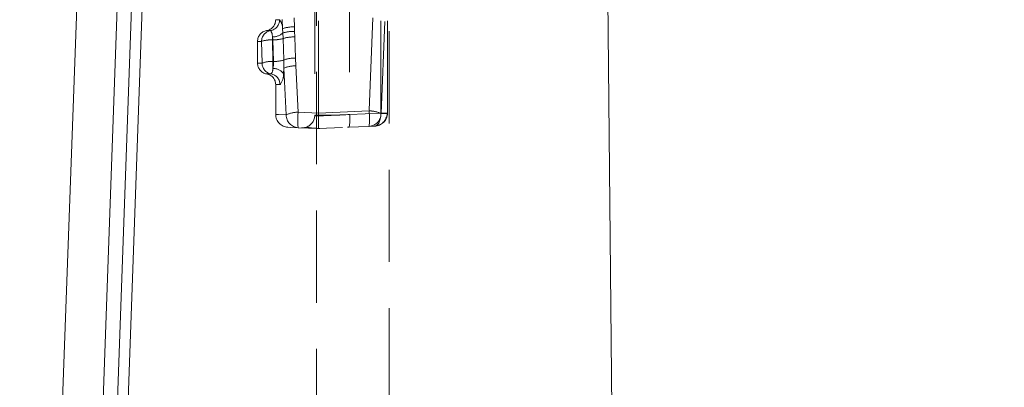
# Model space of a CAD drawing. Units: millimetres. Extents: x 0 to 507, y -3 to 297.
# Drawn here: x 295 to 309, y 224 to 229 of the extents above; entities that cross this region are included whole.
import ezdxf

# ---------------------------------------------------------------- set-up
doc = ezdxf.new("R2010")
doc.units = ezdxf.units.MM
doc.linetypes.add('HIDDEN', pattern=[1.905, 1.27, -0.635])
doc.layers.add('FORMAT', color=7, linetype='Continuous')
doc.styles.add('SLDTEXTSTYLE3', font='TXT', dxfattribs={"width": 0.75})
doc.dimstyles.new('SLDDIMSTYLE0', dxfattribs={"dimtxt": 3, "dimasz": 3, "dimexe": 0, "dimexo": 0.0625, "dimgap": 0.75, "dimtad": 2, "dimlfac": 10, "dimrnd": 1e-09, "dimzin": 12, "dimdsep": 46, "dimtxsty": 'SLDTEXTSTYLE3', "dimsah": 1, "dimcen": 0.09, "dimadec": 0, "dimazin": 3, "dimtfac": 1, "dimtofl": 0, "dimtmove": 0, "dimatfit": 3, "dimfxl": 0, "dimfrac": 2, "dimtolj": 1, "dimtzin": 12, "dimarcsym": 0})
doc.dimstyles.new('SLDDIMSTYLE1', dxfattribs={"dimtxt": 3, "dimasz": 3, "dimexe": 0, "dimexo": 0.0625, "dimgap": 0.75, "dimtad": 2, "dimdec": 0, "dimlfac": 10, "dimrnd": 1e-09, "dimzin": 12, "dimdsep": 46, "dimtxsty": 'SLDTEXTSTYLE3', "dimsah": 1, "dimcen": 0.09, "dimadec": 0, "dimazin": 3, "dimtfac": 1, "dimtofl": 0, "dimtmove": 0, "dimatfit": 3, "dimfxl": 0, "dimfrac": 2, "dimtolj": 1, "dimtzin": 12, "dimarcsym": 0})

# ---------------------------------------------------------------- blocks, each defined once
blk = doc.blocks.new('_D_4')
at = {"layer": 'FORMAT'}
for p, q in [((302.164, 238.049), (314.47, 238.049)), ((313.47, 238.049), (313.47, 194.052)), ((280.97, 194.052), (314.47, 194.052))]:
    blk.add_line(p, q, dxfattribs=at)
for points in [[(313.47, 238.049), (312.72, 235.049), (314.22, 235.049)], [(313.47, 194.052), (314.22, 197.052), (312.72, 197.052)]]:
    blk.add_solid(points, dxfattribs=at)
at = {"layer": 'FORMAT', "insert": (309.603, 211.179, 50.51), "char_height": 3, "attachment_point": 1, "rotation": 90, "style": 'SLDTEXTSTYLE3'}
blk.add_mtext('440', dxfattribs=at)
blk = doc.blocks.new('_D_7')
at = {"layer": 'FORMAT'}
for p, q in [((302.472, 241.552), (322.046, 241.552)), ((321.046, 186.552), (321.046, 241.552)), ((303.47, 186.552), (322.046, 186.552))]:
    blk.add_line(p, q, dxfattribs=at)
for points in [[(321.046, 241.552), (320.296, 238.552), (321.796, 238.552)], [(321.046, 186.552), (321.796, 189.552), (320.296, 189.552)]]:
    blk.add_solid(points, dxfattribs=at)
at = {"layer": 'FORMAT', "insert": (317.179, 211.179, 50.51), "char_height": 3, "attachment_point": 1, "rotation": 90, "style": 'SLDTEXTSTYLE3'}
blk.add_mtext('550', dxfattribs=at)

msp = doc.modelspace()

# ---------------------------------------------------------------- linework, layer by layer
at = {"color": 7, "linetype": 'Continuous', "lineweight": 15}
for p, q in [((303.3782, 195.952), (303.0027, 234.2187)), ((295.8063, 231.0074), (294.9613, 207.5481)), ((295.5168, 207.5281), (296.3542, 230.7775)), ((296.5472, 230.6615), (295.7137, 207.521)), ((295.8608, 207.5157), (296.6913, 230.5748))]:
    msp.add_line(p, q, dxfattribs=at)
at = {"color": 7, "linetype": 'HIDDEN', "lineweight": 0}
for p, q in [((299.0454, 234.1463), (299.0454, 199.1463)), ((300.0454, 199.1463), (300.0454, 234.1463)), ((299.0704, 227.8642), (299.0704, 230.2601)), ((299.4997, 229.699), (299.4997, 227.846)), ((299.0204, 229.6755), (299.0204, 227.8341)), ((298.4823, 229.1518), (298.4823, 229.1476)), ((298.5353, 229.1476), (298.4823, 229.1476)), ((298.5353, 229.1476), (298.4823, 229.1476)), ((298.573, 229.1518), (298.5767, 229.027)), ((298.7413, 229.0513), (298.7378, 229.1748)), ((299.8186, 229.1747), (299.7679, 227.8943)), ((299.9293, 227.8648), (299.9293, 229.1518)), ((299.9308, 227.858), (299.9836, 229.1518)), ((300.0195, 227.8648), (300.0195, 229.1518)), ((300.0206, 227.8645), (300.0206, 229.1521)), ((298.5767, 229.027), (298.5808, 228.9677)), ((298.7424, 228.9876), (298.7413, 229.0513)), ((298.4118, 228.9997), (298.3573, 228.9997)), ((298.4118, 228.9997), (298.3573, 228.9997)), ((298.4414, 228.8718), (298.4365, 228.9118)), ((298.4365, 228.9118), (298.4365, 228.8718)), ((298.4365, 228.8718), (298.4365, 228.9118)), ((298.4365, 228.9118), (298.4365, 228.8718)), ((298.4365, 228.8718), (298.4365, 228.9118)), ((298.4434, 228.5744), (298.4365, 228.8718)), ((298.4365, 228.8718), (298.4414, 228.8718)), ((298.4509, 228.5744), (298.4414, 228.8718)), ((298.5808, 228.9677), (298.5841, 228.8899)), ((298.5841, 228.8899), (298.5943, 228.5954)), ((298.7439, 228.9133), (298.7424, 228.9876)), ((298.7548, 228.6221), (298.7439, 228.9133)), ((298.2882, 228.8518), (298.2323, 228.8518)), ((298.2882, 228.8518), (298.2323, 228.8518)), ((298.2323, 228.8518), (298.2323, 228.5518)), ((298.2882, 228.8518), (298.2954, 228.5518)), ((298.76, 228.5136), (298.7548, 228.6221)), ((298.2954, 228.5518), (298.2323, 228.5518)), ((298.2954, 228.5518), (298.2323, 228.5518)), ((298.4434, 228.4798), (298.4434, 228.5744)), ((298.4509, 228.5744), (298.4434, 228.5744)), ((298.4434, 228.5744), (298.4434, 228.4798)), ((298.4434, 228.5744), (298.4434, 228.4798)), ((298.4434, 228.5744), (298.4434, 228.4798)), ((298.5898, 228.4078), (298.5961, 228.4837)), ((298.5943, 228.5954), (298.5961, 228.4837)), ((298.5961, 228.4837), (298.628, 227.8398)), ((298.7906, 227.8762), (298.76, 228.5136)), ((298.4187, 228.4038), (298.3573, 228.4038)), ((298.4187, 228.4038), (298.3573, 228.4038)), ((298.542, 228.2559), (298.4823, 228.2559)), ((298.542, 228.2559), (298.4823, 228.2559)), ((298.4823, 228.2559), (298.4823, 227.8395)), ((298.4823, 227.8395), (298.4823, 227.8394)), ((299.0704, 227.8642), (298.7906, 227.8762)), ((299.7679, 227.8943), (299.0704, 227.8642)), ((299.4997, 227.846), (299.9293, 227.8648)), ((299.9295, 227.8578), (299.9293, 227.8648)), ((300.0173, 227.8648), (299.9293, 227.8648)), ((299.9308, 227.858), (300.0195, 227.8618)), ((300.0172, 227.8602), (300.0204, 227.861)), ((300.0205, 227.8648), (300.0173, 227.8648)), ((300.0173, 227.8602), (300.0204, 227.861)), ((300.0195, 227.8648), (300.0195, 227.8618)), ((300.0195, 227.8648), (300.0205, 227.8648)), ((300.0204, 227.861), (300.0195, 227.8618)), ((300.0204, 227.861), (300.0195, 227.8618)), ((300.0204, 227.861), (300.0195, 227.8618)), ((298.7906, 227.664), (299.0704, 227.6518)), ((298.8351, 227.662), (298.9193, 227.672)), ((298.9016, 227.6623), (298.9636, 227.6564)), ((298.9046, 227.6724), (298.9028, 227.6665)), ((299.0704, 227.6518), (299.4008, 227.6662)), ((299.4707, 227.6692), (299.492, 227.6702)), ((299.4745, 227.6694), (299.7679, 227.6822)), ((299.8402, 227.6854), (299.7679, 227.6822))]:
    msp.add_line(p, q, dxfattribs=at)
at = {"color": 7, "linetype": 'HIDDEN', "lineweight": 0, "flags": 128}
for points in [[(298.4434, 228.4798), (298.4507, 228.5266), (298.4509, 228.5744)], [(298.4509, 228.5744), (298.4507, 228.5264), (298.4434, 228.4798)], [(298.4509, 228.5744), (298.4507, 228.5256), (298.4434, 228.4798)], [(298.4434, 228.4798), (298.4507, 228.5266), (298.4509, 228.5744)], [(298.628, 227.8398), (298.5187, 227.8444), (298.4823, 227.8459), (298.5187, 227.8444), (298.628, 227.8398)], [(298.628, 227.8398), (298.5189, 227.8444), (298.4823, 227.8459), (298.5189, 227.8444), (298.628, 227.8398)], [(299.0704, 227.8349), (299.0331, 227.8361), (299.0204, 227.8341), (299.0326, 227.8291), (299.0704, 227.821)], [(299.0704, 227.8349), (299.0331, 227.8361), (299.0205, 227.8341)], [(299.0704, 227.8642), (299.0704, 227.8232), (299.0704, 227.7838), (299.0704, 227.7479), (299.0704, 227.7169), (299.0704, 227.6908), (299.0704, 227.6701), (299.0704, 227.6565), (299.0704, 227.6518)], [(299.0704, 227.821), (299.1409, 227.8251), (299.2451, 227.8311), (299.3509, 227.8373), (299.4997, 227.846)], [(299.0704, 227.821), (299.1409, 227.8251), (299.2451, 227.8311), (299.3509, 227.8373), (299.4997, 227.846)], [(299.9295, 227.8578), (299.9278, 227.8185), (299.9211, 227.7805), (299.8992, 227.7266), (299.8711, 227.6961), (299.8402, 227.6854)], [(299.8402, 227.6854), (299.8711, 227.6961), (299.8992, 227.7266), (299.9211, 227.7805), (299.9278, 227.8185), (299.9295, 227.8578)], [(299.9295, 227.8578), (299.9278, 227.8185), (299.9211, 227.7805), (299.8992, 227.7266), (299.8711, 227.6961), (299.8402, 227.6854)], [(299.8402, 227.6854), (299.8711, 227.6961), (299.8992, 227.7266), (299.9211, 227.7805), (299.9278, 227.8185), (299.9295, 227.8578)], [(300.0149, 227.86), (300.0172, 227.8602), (300.0204, 227.861)], [(298.7906, 227.664), (298.6861, 227.6685), (298.6506, 227.6701), (298.6507, 227.6701)], [(298.838, 227.6619), (298.8368, 227.662), (298.8511, 227.6613), (298.8802, 227.6601)]]:
    msp.add_lwpolyline(points, dxfattribs=at)
at = {"color": 7, "linetype": 'HIDDEN', "lineweight": 0}
for centre, radius, start, end in [((298.3323, 229.1476), 0.15, 279.59407, 0), ((298.3858, 229.1469), 0.1495, 279.99997, 0.26193), ((298.3858, 229.1469), 0.1495, 279.99997, 0.26193), ((298.4023, 229.0345), 0.1746, 357.51846, 40.3557), ((298.4022, 229.0345), 0.1746, 357.52335, 40.35081), ((298.4023, 229.0345), 0.1746, 357.52254, 40.35162), ((298.4023, 229.0345), 0.1746, 357.51926, 40.3549), ((298.7307, 228.5529), 0.4985, 88.78525, 108.00185), ((298.3823, 228.8518), 0.15, 99.59407, 180), ((298.4377, 228.8524), 0.1495, 100.00182, 180.26133), ((298.4377, 228.8524), 0.1495, 100.00182, 180.26133), ((298.4172, 228.4566), 0.4157, 87.33626, 108.06719), ((298.4172, 228.4566), 0.4157, 87.33654, 108.06691), ((298.4223, 228.4188), 0.4532, 88.2028, 107.20065), ((298.4223, 228.4188), 0.4532, 88.20334, 107.2001), ((298.3022, 228.9214), 0.1346, 355.91312, 35.51485), ((298.3022, 228.9215), 0.1346, 355.90512, 35.52286), ((298.3022, 228.9215), 0.1346, 355.90573, 35.52224), ((298.3022, 228.9214), 0.1346, 355.91251, 35.51546), ((298.4401, 229.1168), 0.2049, 268.97941, 313.32631), ((298.4401, 229.1167), 0.2049, 268.97878, 313.32694), ((298.4401, 229.1168), 0.2049, 268.97928, 313.32565), ((298.4401, 229.1168), 0.2049, 268.97928, 313.32565), ((298.4483, 229.3894), 0.5177, 269.23059, 285.20522), ((298.4483, 229.3894), 0.5177, 269.23059, 285.20522), ((298.4483, 229.3895), 0.5177, 269.23073, 285.20509), ((298.7216, 228.4911), 0.4969, 87.60436, 106.46409), ((298.7371, 228.4026), 0.5107, 89.23487, 107.4298), ((298.754, 228.1316), 0.4905, 89.90531, 109.00191), ((298.3823, 228.5518), 0.15, 180, 260.40593), ((298.4162, 228.2576), 0.3179, 85.08866, 112.32806), ((298.4216, 228.2224), 0.3527, 86.45345, 110.96327), ((298.4448, 228.551), 0.1494, 179.70342, 259.94768), ((298.3376, 228.4722), 0.106, 319.88653, 4.11212), ((298.3376, 228.4722), 0.106, 319.88826, 4.11038), ((298.3376, 228.4722), 0.106, 319.88747, 4.11118), ((298.3376, 228.4722), 0.106, 319.88732, 4.11132), ((298.447, 228.3023), 0.1775, 36.45395, 91.18589), ((298.447, 228.3023), 0.1775, 36.45302, 91.18681), ((298.447, 228.3023), 0.1775, 36.45302, 91.18681), ((298.4471, 228.3024), 0.1775, 36.45152, 91.18832), ((298.4579, 229.0272), 0.4528, 269.11751, 287.52628), ((298.4579, 229.0272), 0.4528, 269.11751, 287.52628), ((298.4579, 229.0273), 0.4529, 269.11914, 287.52362), ((298.4579, 229.0273), 0.4529, 269.11914, 287.52362), ((298.7461, 228.1251), 0.3887, 87.95186, 112.69423), ((298.3323, 228.2559), 0.15, 0, 80.40593), ((298.3926, 228.2567), 0.1494, 359.70495, 79.9474), ((298.3926, 228.2567), 0.1494, 359.70495, 79.9474), ((298.3695, 228.3936), 0.2208, 321.41426, 3.67475), ((298.3698, 228.3935), 0.2204, 321.38119, 3.70783), ((298.3695, 228.3936), 0.2208, 321.41426, 3.67475), ((298.3698, 228.3935), 0.2204, 321.38119, 3.70783), ((298.6583, 227.8459), 0.176, 179.99948, 267.50079), ((298.7846, 227.5222), 0.3541, 89.01946, 116.23975), ((298.7846, 227.5222), 0.3541, 89.01907, 116.24014), ((298.7846, 227.5222), 0.3541, 89.01946, 116.23975), ((298.7846, 227.5222), 0.3541, 89.01907, 116.24014), ((298.8009, 227.8366), 0.1729, 178.93874, 266.59207), ((298.8009, 227.8366), 0.1729, 178.93874, 266.59207), ((299.8445, 227.7701), 1.0592, 174.24893, 185.75107), ((299.8445, 227.7701), 1.0592, 174.24898, 185.75102), ((299.8445, 227.7701), 1.0592, 174.24893, 185.75107), ((299.8445, 227.7701), 1.0592, 174.24898, 185.75102), ((298.8444, 227.8378), 0.176, 290.18984, 359.99766), ((299.1584, 232.7315), 4.8975, 268.97114, 273.9962), ((299.1584, 232.7316), 4.8975, 268.97117, 273.99617), ((298.9878, 227.7802), 0.5161, 347.68616, 7.32251), ((298.9878, 227.7802), 0.5161, 347.68616, 7.32251), ((298.7143, 227.7882), 1.0589, 354.25358, 5.74642), ((299.7749, 227.5414), 0.353, 63.79322, 91.13473), ((299.7749, 227.5414), 0.3529, 63.79272, 91.13524), ((298.7144, 227.7882), 1.0589, 354.25354, 5.74646), ((298.7143, 227.7882), 1.0589, 354.25358, 5.74642), ((299.7749, 227.5414), 0.353, 63.79322, 91.13473), ((299.7749, 227.5414), 0.3529, 63.79272, 91.13524), ((298.7144, 227.7882), 1.0589, 354.25354, 5.74646), ((299.7577, 227.855), 0.1731, 273.36821, 1.01834), ((299.7577, 227.855), 0.1731, 273.36821, 1.01834), ((299.8384, 227.8665), 0.1812, 270.59051, 358.49625), ((299.8322, 227.8686), 0.1834, 272.51498, 357.31267), ((299.9475, 228.8194), 0.9618, 268.92699, 274.16208), ((299.9476, 228.8154), 0.9577, 268.9182, 274.1726), ((299.9474, 228.8471), 0.9894, 268.95919, 273.91129), ((299.9474, 228.8504), 0.9927, 268.96589, 273.90344), ((299.0868, 228.582), 0.9279, 258.86543, 270.26774), ((299.0864, 228.5775), 0.9234, 258.83817, 270.28644)]:
    msp.add_arc(centre, radius, start, end, dxfattribs=at)

# ---------------------------------------------------------------- dimensions: what is measured, and where the dimension line sits
at = {"layer": 'FORMAT'}
for base, p1, p2, dimstyle, picture, middle in [((321.0462, 241.5521), (303.4704, 186.552), (302.4718, 241.5521), 'SLDDIMSTYLE0', '_D_7', (321.0462, 215.7229)), ((313.4704, 194.052), (302.1644, 238.0492), (280.9704, 194.052), 'SLDDIMSTYLE1', '_D_4', (313.4704, 215.7229))]:
    dim = msp.add_linear_dim(base=base, p1=p1, p2=p2, angle=90, dimstyle=dimstyle, dxfattribs=at)
    dim.commit()
    dim.dimension.update_dxf_attribs({"geometry": picture, "text_midpoint": middle, "dimtype": 160})

doc.saveas('drawing.dxf')
